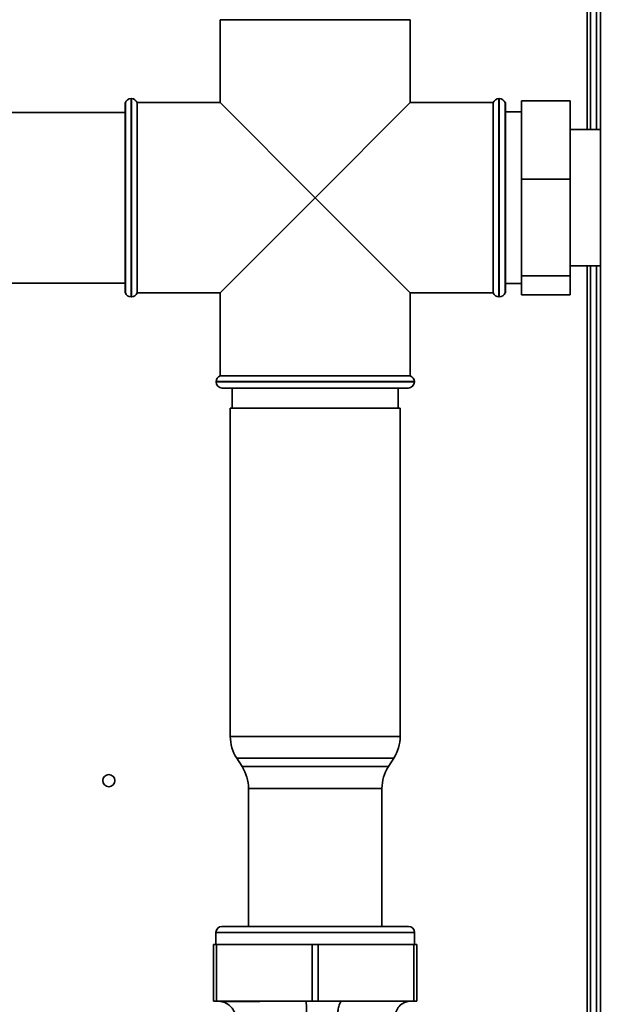
# Paper-space layout 'Blatt2' of a CAD drawing. Units: millimetres. Extents: x 0 to 4200, y 0 to 2970.
# Drawn here: x 1266 to 1416, y 1941 to 2185 of the extents above; entities that cross this region are included whole.
import ezdxf

# ---------------------------------------------------------------- set-up
doc = ezdxf.new("R2010")
doc.units = ezdxf.units.MM
doc.layers.add('1', color=7, linetype='Continuous')
doc.styles.add('SLDTEXTSTYLE1', font='TXT', dxfattribs={"width": 0.605})
doc.dimstyles.new('SLDDIMSTYLE2', dxfattribs={"dimtxt": 35, "dimasz": 25, "dimexe": 0, "dimexo": 0.0625, "dimgap": 8.75, "dimtad": 1, "dimdec": 0, "dimrnd": 1e-09, "dimzin": 12, "dimdsep": 46, "dimtxsty": 'SLDTEXTSTYLE1', "dimsah": 1, "dimcen": 0.09, "dimadec": 0, "dimazin": 3, "dimtfac": 1, "dimtofl": 0, "dimtmove": 0, "dimatfit": 3, "dimfxl": 1, "dimfrac": 2, "dimtolj": 1, "dimtzin": 12, "dimarcsym": 0})

# ---------------------------------------------------------------- blocks, each defined once
blk = doc.blocks.new('_D_10')
at = {"layer": '1', "ltscale": 10}
for p, q in [((628.5, 2268.63), (628.5, 2647.63)), ((1572, 2176.63), (1572, 2647.63)), ((1572, 2637.63), (628.5, 2637.63))]:
    blk.add_line(p, q, dxfattribs=at)
for points in [[(628.5, 2637.63), (653.5, 2633.63), (653.5, 2641.63)], [(1572, 2637.63), (1547, 2641.63), (1547, 2633.63)]]:
    blk.add_solid(points, dxfattribs=at)
at = {"layer": '1', "ltscale": 10, "insert": (1060.14, 2682.75), "char_height": 35, "attachment_point": 1, "style": 'SLDTEXTSTYLE1'}
blk.add_mtext('944', dxfattribs=at)

psp = doc.layouts.new('Blatt2')

# ---------------------------------------------------------------- linework, layer by layer
at = {"color": 1, "linetype": 'Continuous', "lineweight": 35, "ltscale": 10}
for p, q in [((1406.7, 2410.33), (1406.7, 2157.48)), ((1294, 2165.13), (1294, 2140.63)), ((1294.08, 2140.63), (1294.08, 2165.13)), ((1384.91, 2165.13), (1384.91, 2116.13)), ((1385, 2140.63), (1385, 2165.13)), ((1294, 2140.63), (1294, 2116.13)), ((1294.08, 2116.13), (1294.08, 2140.63)), ((1385, 2116.13), (1385, 2140.63)), ((1406.7, 2123.78), (1406.7, 1679.13)), ((1339.5, 2095.21), (1315, 2095.21)), ((1315, 2095.13), (1364, 2095.13)), ((1364, 2095.21), (1339.5, 2095.21)), ((1318.5, 2007.57), (1339.5, 2007.57)), ((1339.5, 2007.57), (1360.5, 2007.57)), ((1339.5, 2002.16), (1320.09, 2002.16)), ((1358.91, 2002.16), (1339.5, 2002.16)), ((1321.41, 2000.1), (1357.59, 2000.1)), ((1356, 1994.69), (1323, 1994.69)), ((1339.5, 1959.13), (1314.95, 1959.13)), ((1364.05, 1959.13), (1339.5, 1959.13)), ((1316.86, 1941.89), (1315.67, 1942.13)), ((1316.92, 1941.9), (1315.68, 1942.13))]:
    psp.add_line(p, q, dxfattribs=at)
at = {"color": 7, "linetype": 'Continuous', "lineweight": 35, "ltscale": 10}
for p, q in [((1407.5, 2410.33), (1407.5, 2157.48)), ((1409, 2410.33), (1409, 2157.48)), ((1410, 2200.63), (1410, 1750.63)), ((1316, 2184.63), (1316, 2164.13)), ((1316, 2184.63), (1339.5, 2184.63)), ((1339.5, 2184.63), (1363, 2184.63)), ((1363, 2164.13), (1363, 2184.63)), ((1294.08, 2165.13), (1294, 2165.13)), ((1385, 2165.13), (1384.91, 2165.13)), ((1292.58, 2164.13), (1292.5, 2164.13)), ((1292.5, 2117.13), (1292.5, 2164.13)), ((1292.58, 2140.63), (1292.58, 2164.13)), ((1316, 2164.13), (1295.5, 2164.13)), ((1295.5, 2117.13), (1295.5, 2164.13)), ((1316, 2164.13), (1339.5, 2140.63)), ((1339.5, 2140.63), (1363, 2164.13)), ((1383.5, 2164.13), (1363, 2164.13)), ((1383.5, 2164.13), (1383.5, 2140.63)), ((1386.5, 2164.13), (1386.41, 2164.13)), ((1386.41, 2117.13), (1386.41, 2164.13)), ((1386.5, 2117.13), (1386.5, 2164.13)), ((1390.5, 2164.58), (1402.5, 2164.58)), ((1390.5, 2164.58), (1390.5, 2145.26)), ((1402.5, 2164.58), (1402.5, 2145.26)), ((1292.5, 2161.73), (1126.75, 2161.73)), ((1390.5, 2161.83), (1386.5, 2161.83)), ((1410, 2157.48), (1402.5, 2157.48)), ((1390.5, 2145.26), (1402.5, 2145.26)), ((1390.5, 2145.26), (1390.5, 2121.31)), ((1402.5, 2145.26), (1402.5, 2121.31)), ((1292.58, 2117.13), (1292.58, 2140.63)), ((1339.5, 2140.63), (1316, 2117.13)), ((1363, 2117.13), (1339.5, 2140.63)), ((1383.5, 2140.63), (1383.5, 2117.13)), ((1402.5, 2123.78), (1410, 2123.78)), ((1407.5, 2123.78), (1407.5, 1689.13)), ((1409, 2123.78), (1409, 1689.13)), ((1390.5, 2121.31), (1402.5, 2121.31)), ((1390.5, 2121.31), (1390.5, 2116.68)), ((1402.5, 2121.31), (1402.5, 2116.68)), ((1126.75, 2119.53), (1292.5, 2119.53)), ((1386.5, 2119.43), (1390.5, 2119.43)), ((1292.5, 2117.13), (1292.58, 2117.13)), ((1295.5, 2117.13), (1316, 2117.13)), ((1316, 2117.13), (1316, 2096.63)), ((1363, 2096.63), (1363, 2117.13)), ((1363, 2117.13), (1383.5, 2117.13)), ((1386.41, 2117.13), (1386.5, 2117.13)), ((1390.5, 2116.68), (1402.5, 2116.68)), ((1294, 2116.13), (1294.08, 2116.13)), ((1384.91, 2116.13), (1385, 2116.13)), ((1315, 2095.21), (1315, 2095.13)), ((1363, 2096.63), (1316, 2096.63)), ((1364, 2095.13), (1364, 2095.21)), ((1362.5, 2093.63), (1316.5, 2093.63)), ((1319, 2093.63), (1319, 2088.63)), ((1360, 2088.63), (1360, 2093.63)), ((1318.5, 2088.63), (1318.5, 2007.57)), ((1318.5, 2088.63), (1360.5, 2088.63)), ((1360.5, 2007.57), (1360.5, 2088.63)), ((1320.09, 2002.16), (1321.41, 2000.1)), ((1357.59, 2000.1), (1358.91, 2002.16)), ((1323, 1994.69), (1323, 1960.63)), ((1356, 1960.63), (1356, 1994.69)), ((1314.95, 1959.13), (1314.95, 1956.13)), ((1316.45, 1960.63), (1339.5, 1960.63)), ((1339.5, 1960.63), (1362.55, 1960.63)), ((1364.05, 1956.13), (1364.05, 1959.13)), ((1314.35, 1942.13), (1314.35, 1956.13)), ((1314.35, 1956.13), (1315.1, 1956.13)), ((1315.1, 1956.13), (1315.1, 1942.13)), ((1338.75, 1956.13), (1315.1, 1956.13)), ((1338.75, 1942.13), (1338.75, 1956.13)), ((1338.75, 1956.13), (1340.25, 1956.13)), ((1340.25, 1956.13), (1340.25, 1942.13)), ((1363.9, 1956.13), (1340.25, 1956.13)), ((1363.9, 1942.13), (1363.9, 1956.13)), ((1363.9, 1956.13), (1364.65, 1956.13)), ((1364.65, 1956.13), (1364.65, 1942.13)), ((1315.1, 1942.13), (1314.35, 1942.13)), ((1338.75, 1942.13), (1315.1, 1942.13)), ((1315.6, 1942.13), (1315.6, 1942.07)), ((1340.25, 1942.13), (1338.75, 1942.13)), ((1363.9, 1942.13), (1340.25, 1942.13)), ((1363.4, 1942.02), (1363.4, 1942.13)), ((1364.65, 1942.13), (1363.9, 1942.13))]:
    psp.add_line(p, q, dxfattribs=at)
at = {"color": 7, "linetype": 'Continuous', "lineweight": 35, "ltscale": 100}
psp.add_circle((1288.5, 1996.63), 1.5, dxfattribs=at)
for centre, radius, start, end in [((1294, 2163.63), 1.5, 90, 160.5288), ((1294.08, 2163.63), 1.5, 19.4712, 90), ((1384.91, 2163.63), 1.5, 90, 160.5288), ((1385, 2163.63), 1.5, 19.4712, 90), ((1294, 2117.63), 1.5, 199.4712, 270), ((1294.08, 2117.63), 1.5, 270, 340.5288), ((1384.91, 2117.63), 1.5, 199.4712, 270), ((1385, 2117.63), 1.5, 270, 340.5288), ((1316.5, 2095.21), 1.5, 109.4712, 180), ((1316.5, 2095.13), 1.5, 180, 270), ((1362.5, 2095.13), 1.5, 270, 0), ((1362.5, 2095.21), 1.5, 0, 70.5288), ((1328.5, 2007.57), 10, 180, 212.7352), ((1350.5, 2007.57), 10, 327.2648, 0), ((1313, 1994.69), 10, 0, 32.7352), ((1366, 1994.69), 10, 147.2648, 180), ((1316.45, 1959.13), 1.5, 90, 180), ((1362.55, 1959.13), 1.5, 0, 90)]:
    psp.add_arc(centre, radius, start, end, dxfattribs=at)
at = {"color": 7, "linetype": 'Continuous', "lineweight": 35, "ltscale": 10}
for points, knots in [([(1315.67, 1942.13), (1315.72, 1942.13), (1315.83, 1942.12), (1316.15, 1942.11), (1316.54, 1942.1), (1316.96, 1942.1), (1317.46, 1942.09), (1318.08, 1942.08), (1318.81, 1942.08), (1319.61, 1942.08), (1320.51, 1942.08), (1321.44, 1942.08), (1322.48, 1942.08), (1323.72, 1942.09), (1325.35, 1942.1), (1327.47, 1942.11), (1329.89, 1942.12), (1331.98, 1942.13), (1333.16, 1942.13), (1333.51, 1942.13)], [0, 0, 0, 0, 0.052048, 0.121521, 0.169671, 0.208551, 0.25849, 0.309867, 0.361326, 0.412866, 0.464489, 0.516194, 0.561655, 0.619702, 0.69033, 0.773537, 0.877487, 0.963029, 1, 1, 1, 1]), ([(1316.85, 1941.93), (1317.24, 1941.76), (1318.01, 1941.43), (1319, 1940.47), (1319.68, 1939.29), (1319.85, 1938.47), (1319.93, 1938.07)], [0, 0, 0, 0, 0.25602, 0.512572, 0.762604, 1, 1, 1, 1]), ([(1337.26, 1942.13), (1337.26, 1942.08), (1337.28, 1941.98), (1337.3, 1941.19), (1337.32, 1940.03), (1337.32, 1939.08), (1337.32, 1938.63)], [0, 0, 0, 0, 0.241645, 0.499981, 0.758328, 1, 1, 1, 1]), ([(1346.12, 1942.13), (1345.99, 1942.08), (1345.72, 1941.98), (1345.37, 1941.19), (1345.1, 1940.03), (1345.04, 1939.09), (1345.01, 1938.63)], [0, 0, 0, 0, 0.241664, 0.5, 0.758336, 1, 1, 1, 1]), ([(1359.24, 1938.49), (1359.27, 1938.67), (1359.32, 1939.07), (1359.6, 1939.92), (1360.28, 1941.01), (1361.58, 1941.97), (1362.32, 1942.07), (1362.73, 1942.13)], [0, 0, 0, 0, 0.0717746, 0.1563064, 0.3703447, 0.6506041, 1, 1, 1, 1])]:
    psp.add_open_spline(points, degree=3, knots=knots, dxfattribs=at)

# ---------------------------------------------------------------- dimensions: what is measured, and where the dimension line sits
at = {"layer": '1', "ltscale": 10}
dim = psp.add_linear_dim(base=(628.4986338, 2637.62803955), p1=(1571.9986338, 2166.62803955), p2=(628.4986338, 2258.62803955), dimstyle='SLDDIMSTYLE2', dxfattribs=at)
dim.commit()
dim.dimension.update_dxf_attribs({"geometry": '_D_10', "text_midpoint": (1100.2486338, 2637.62803955), "dimtype": 160})

doc.saveas('drawing.dxf')
